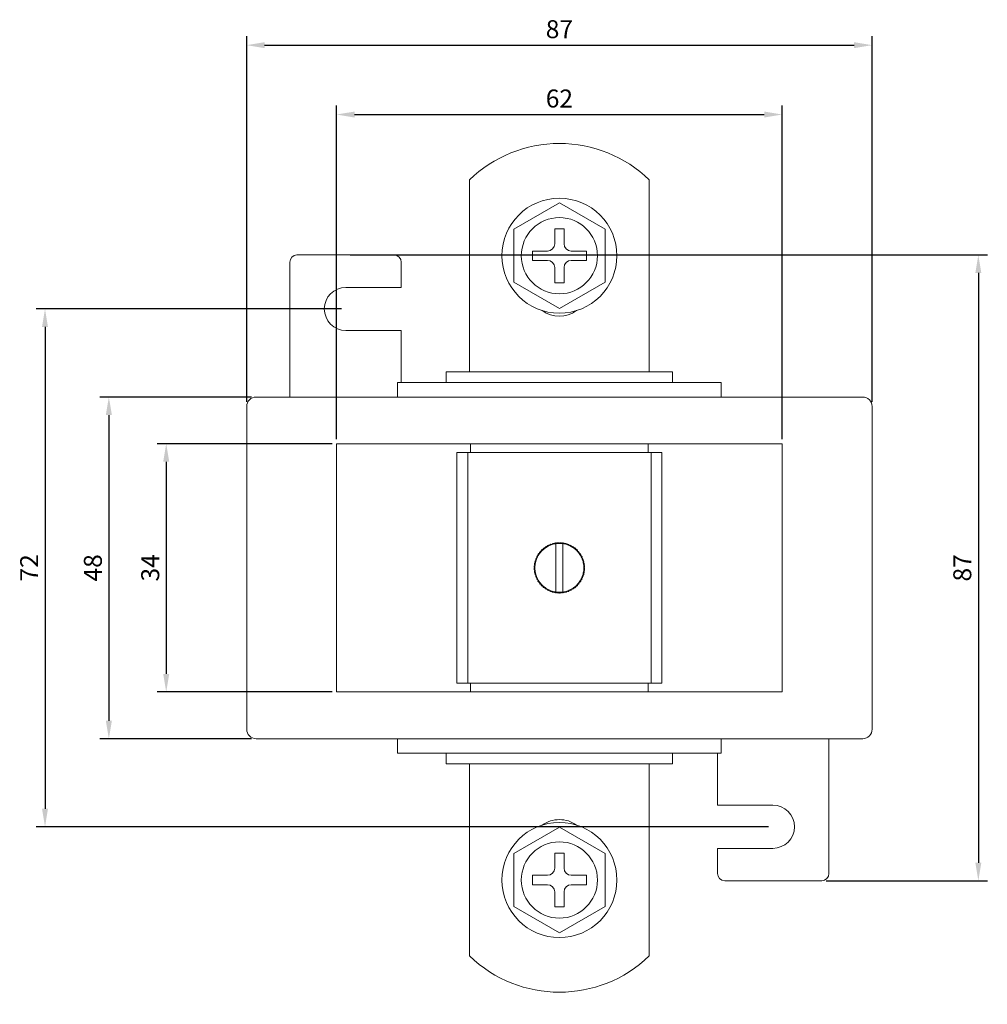
# Model space of a CAD drawing. Units: millimetres. Extents: x -84 to 257, y -253 to 81.
# Drawn here: x -75 to 60, y -253 to -116 of the extents above; entities that cross this region are included whole.
import ezdxf

# ---------------------------------------------------------------- set-up
doc = ezdxf.new("R2010")
doc.units = ezdxf.units.MM
doc.styles.get("Standard").update_dxf_attribs({"font": 'arial.ttf'})
doc.dimstyles.new('ISO-25', dxfattribs={"dimtxt": 2.5, "dimasz": 2.5, "dimexe": 1.25, "dimexo": 0.625, "dimtad": 1, "dimtxsty": 'Standard', "dimcen": 2.5, "dimadec": 0, "dimazin": 0, "dimtfac": 1, "dimtmove": 0, "dimatfit": 3, "dimfxl": 1, "dimarcsym": 0})

# ---------------------------------------------------------------- blocks, each defined once
blk = doc.blocks.new('A$C24BA084C')
at = {"color": 0, "linetype": 'Continuous', "lineweight": 0}
for p, q in [((-12.5, 61.95), (-12.5, 35.25)), ((12.5, 61.95), (12.5, 35.25)), ((0, 58.73), (-6.35, 55.07)), ((6.35, 55.07), (0, 58.73)), ((-6.35, 55.07), (-6.35, 47.73)), ((-0.65, 55.15), (-0.65, 53.05)), ((0.65, 55.15), (-0.65, 55.15)), ((0.65, 53.05), (0.65, 55.15)), ((6.35, 47.73), (6.35, 55.07)), ((-3.75, 52.05), (-3.75, 50.75)), ((-1.65, 52.05), (-3.75, 52.05)), ((3.75, 52.05), (1.65, 52.05)), ((3.75, 50.75), (3.75, 52.05)), ((-23, 51.5), (-36.5, 51.5)), ((-3.75, 50.75), (-1.65, 50.75)), ((1.65, 50.75), (3.75, 50.75)), ((-37.5, 37.5), (-37.5, 50.5)), ((-22, 47), (-22, 50.5)), ((-0.65, 49.75), (-0.65, 47.65)), ((0.65, 47.65), (0.65, 49.75)), ((-22, 47), (-29.7, 47)), ((-6.35, 47.73), (0, 44.07)), ((-0.65, 47.65), (0.65, 47.65)), ((0, 44.07), (6.35, 47.73)), ((-29.7, 41), (-22, 41)), ((-22, 37.5), (-22, 41)), ((-37.5, 36.6), (-37.5, 37.5)), ((-22, 36.6), (-22, 37.5)), ((-37.5, 33.8), (-37.5, 36.6)), ((-22, 33.8), (-22, 36.6)), ((15.75, 35.25), (-15.75, 35.25)), ((-15.75, 35.25), (-15.75, 33.75)), ((15.75, 35.25), (15.75, 33.75)), ((-37.5, 33.8), (-37.5, 32)), ((22.5, 33.75), (-22.5, 33.75)), ((-22.5, 33.75), (-22.5, 31.75)), ((-22, 33.8), (-22, 33.75)), ((22.5, 33.75), (22.5, 31.75)), ((-42.2, 31.75), (42.2, 31.75)), ((-37.5, 31.75), (-37.5, 32)), ((-43.5, -14.45), (-43.5, 30.45)), ((43.5, 30.45), (43.5, -14.45)), ((-31, 25.25), (-14.25, 25.25)), ((-31, 25.25), (-31, -9.25)), ((-13.07, 25.25), (-14.25, 25.25)), ((-13.07, 25.25), (-12.35, 25.25)), ((12.35, 25.25), (-12.35, 25.25)), ((-12.35, 24.05), (-12.35, 25.25)), ((13.07, 25.25), (12.35, 25.25)), ((12.35, 24.05), (12.35, 25.25)), ((13.07, 25.25), (14.25, 25.25)), ((14.25, 25.25), (31, 25.25)), ((31, 25.25), (31, -9.25)), ((-14.25, 24.05), (-14.25, -8.05)), ((-13.07, 24.05), (-14.25, 24.05)), ((-13.07, 24.05), (-12.35, 24.05)), ((-12.75, 24.05), (-12.75, -8.05)), ((12.35, 24.05), (-12.35, 24.05)), ((13.07, 24.05), (12.35, 24.05)), ((12.75, 24.05), (12.75, -8.05)), ((13.07, 24.05), (14.25, 24.05)), ((14.25, 24.05), (14.25, -8.05)), ((-2.5, 10.5), (-2.5, 10.45)), ((-2.45, 10.5), (-2.5, 10.5)), ((-0.5, 9.83), (-0.5, 6.17)), ((0.5, 6.17), (0.5, 9.83)), ((2.5, 10.5), (2.45, 10.5)), ((2.5, 10.45), (2.5, 10.5)), ((-2.5, 5.55), (-2.5, 5.5)), ((-2.5, 5.5), (-2.45, 5.5)), ((2.45, 5.5), (2.5, 5.5)), ((2.5, 5.5), (2.5, 5.55)), ((-13.07, -8.05), (-14.25, -8.05)), ((-13.07, -8.05), (-12.35, -8.05)), ((-12.35, -8.05), (-12.35, -9.25)), ((12.35, -8.05), (-12.35, -8.05)), ((12.35, -8.05), (12.35, -9.25)), ((13.07, -8.05), (12.35, -8.05)), ((13.07, -8.05), (14.25, -8.05)), ((-31, -9.25), (-14.25, -9.25)), ((-13.07, -9.25), (-14.25, -9.25)), ((-13.07, -9.25), (-12.35, -9.25)), ((12.35, -9.25), (-12.35, -9.25)), ((13.07, -9.25), (12.35, -9.25)), ((13.07, -9.25), (14.25, -9.25)), ((14.25, -9.25), (31, -9.25)), ((42.2, -15.75), (-42.2, -15.75)), ((-22.5, -17.75), (-22.5, -15.75)), ((22.5, -17.75), (22.5, -15.75)), ((37.5, -15.75), (37.5, -16)), ((37.5, -17.8), (37.5, -16)), ((22.5, -17.75), (-22.5, -17.75)), ((-15.75, -19.25), (-15.75, -17.75)), ((15.75, -19.25), (15.75, -17.75)), ((22, -17.8), (22, -17.75)), ((22, -17.8), (22, -20.6)), ((37.5, -17.8), (37.5, -20.6)), ((15.75, -19.25), (-15.75, -19.25)), ((-12.5, -19.25), (-12.5, -45.95)), ((12.5, -19.25), (12.5, -45.95)), ((22, -20.6), (22, -21.5)), ((22, -21.5), (22, -25)), ((37.5, -20.6), (37.5, -21.5)), ((37.5, -21.5), (37.5, -34.5)), ((29.7, -25), (22, -25)), ((-6.35, -31.73), (0, -28.07)), ((0, -28.07), (6.35, -31.73)), ((22, -31), (22, -34.5)), ((22, -31), (29.7, -31)), ((-6.35, -39.07), (-6.35, -31.73)), ((-0.65, -33.75), (-0.65, -31.65)), ((-0.65, -31.65), (0.65, -31.65)), ((0.65, -31.65), (0.65, -33.75)), ((6.35, -31.73), (6.35, -39.07)), ((-3.75, -36.05), (-3.75, -34.75)), ((-3.75, -34.75), (-1.65, -34.75)), ((1.65, -34.75), (3.75, -34.75)), ((3.75, -34.75), (3.75, -36.05)), ((23, -35.5), (36.5, -35.5)), ((-1.65, -36.05), (-3.75, -36.05)), ((3.75, -36.05), (1.65, -36.05)), ((-0.65, -39.15), (-0.65, -37.05)), ((0.65, -37.05), (0.65, -39.15)), ((0, -42.73), (-6.35, -39.07)), ((0.65, -39.15), (-0.65, -39.15)), ((6.35, -39.07), (0, -42.73))]:
    blk.add_line(p, q, dxfattribs=at)
for centre, radius, start, end in [((0, 49), 18, 90, 133.983), ((0, 49), 18, 46.017, 90), ((0, 51.4), 8, 0, 180), ((0, 51.4), 5.3, 0, 180), ((-1.65, 53.05), 1, 270, 360), ((1.65, 53.05), 1, 180, 270), ((-36.5, 50.5), 1, 90, 180), ((-23, 50.5), 1, 0, 90), ((0, 51.4), 8, 180, 0), ((0, 51.4), 5.3, 180, 0), ((-1.65, 49.75), 1, 0, 90), ((1.65, 49.75), 1, 90, 180), ((-29.7, 44), 3, 90, 270), ((0, 47.1), 4.1, 234.484, 305.516), ((-42.2, 30.45), 1.3, 90, 180), ((42.2, 30.45), 1.3, 360, 90), ((0, 8), 3.5, 121.6145, 124.3855), ((0, 8), 3.4, 114, 120), ((0, 8), 3.5, 115.6145, 118.3855), ((0, 8), 3.4, 108, 114), ((0, 8), 3.5, 109.6145, 112.3855), ((0, 8), 3.4, 102, 108), ((0, 8), 3.5, 103.6145, 106.3855), ((0, 8), 3.4, 98.4565, 102), ((0, 8), 3.5, 97.6145, 100.3855), ((0, 8), 3.4, 96, 98.4565), ((0, 8), 3.4, 90, 96), ((0, 8), 3.5, 91.6145, 94.3855), ((0, 8), 3.4, 84, 90), ((0, 8), 3.5, 85.6145, 88.3855), ((0, 8), 3.4, 81.5435, 84), ((0, 8), 3.5, 79.6145, 82.3855), ((0, 8), 3.4, 78, 81.5435), ((0, 8), 3.4, 72, 78), ((0, 8), 3.5, 73.6145, 76.3855), ((0, 8), 3.4, 66, 72), ((0, 8), 3.5, 67.6145, 70.3855), ((0, 8), 3.4, 60, 66), ((0, 8), 3.5, 61.6145, 64.3855), ((0, 8), 3.5, 55.6145, 58.3855), ((0, 8), 3.5, 151.6145, 154.3855), ((0, 8), 3.4, 150, 156), ((0, 8), 3.5, 145.6145, 148.3855), ((0, 8), 3.4, 144, 150), ((0, 8), 3.5, 139.6145, 142.3855), ((0, 8), 3.4, 138, 144), ((0, 8), 3.4, 132, 138), ((0, 8), 3.5, 133.6145, 136.3855), ((0, 8), 3.4, 126, 132), ((0, 8), 3.5, 127.6145, 130.3855), ((0, 8), 3.4, 120, 126), ((0, 8), 3.4, 54, 60), ((0, 8), 3.4, 48, 54), ((0, 8), 3.5, 49.6145, 52.3855), ((0, 8), 3.4, 42, 48), ((0, 8), 3.5, 43.6145, 46.3855), ((0, 8), 3.4, 36, 42), ((0, 8), 3.5, 37.6145, 40.3855), ((0, 8), 3.4, 30, 36), ((0, 8), 3.5, 31.6145, 34.3855), ((0, 8), 3.4, 24, 30), ((0, 8), 3.5, 25.6145, 28.3855), ((0, 8), 3.5, 175.6145, 178.3855), ((0, 8), 3.5, 169.6145, 172.3855), ((0, 8), 3.5, 163.6145, 166.3855), ((0, 8), 3.4, 174, 180), ((0, 8), 3.4, 168, 174), ((0, 8), 3.4, 162, 168), ((0, 8), 3.5, 157.6145, 160.3855), ((0, 8), 3.4, 156, 162), ((0, 8), 3.4, 18, 24), ((0, 8), 3.4, 12, 18), ((0, 8), 3.5, 19.6145, 22.3855), ((0, 8), 3.4, 6, 12), ((0, 8), 3.5, 13.6145, 16.3855), ((0, 8), 3.4, 0, 6), ((0, 8), 3.5, 7.6145, 10.3855), ((0, 8), 3.5, 1.6145, 4.3855), ((0, 8), 3.5, 181.6145, 184.3855), ((0, 8), 3.5, 187.6145, 190.3855), ((0, 8), 3.4, 180, 186), ((0, 8), 3.5, 193.6145, 196.3855), ((0, 8), 3.4, 186, 192), ((0, 8), 3.4, 192, 198), ((0, 8), 3.4, 198, 204), ((0, 8), 3.4, 336, 342), ((0, 8), 3.4, 342, 348), ((0, 8), 3.4, 348, 354), ((0, 8), 3.5, 343.6145, 346.3855), ((0, 8), 3.4, 354, 0), ((0, 8), 3.5, 349.6145, 352.3855), ((0, 8), 3.5, 355.6145, 358.3855), ((0, 8), 3.5, 199.6145, 202.3855), ((0, 8), 3.5, 205.6145, 208.3855), ((0, 8), 3.4, 204, 210), ((0, 8), 3.5, 211.6145, 214.3855), ((0, 8), 3.4, 210, 216), ((0, 8), 3.5, 217.6145, 220.3855), ((0, 8), 3.4, 216, 222), ((0, 8), 3.4, 222, 228), ((0, 8), 3.5, 223.6145, 226.3855), ((0, 8), 3.4, 312, 318), ((0, 8), 3.5, 313.6145, 316.3855), ((0, 8), 3.4, 318, 324), ((0, 8), 3.5, 319.6145, 322.3855), ((0, 8), 3.4, 324, 330), ((0, 8), 3.5, 325.6145, 328.3855), ((0, 8), 3.4, 330, 336), ((0, 8), 3.5, 331.6145, 334.3855), ((0, 8), 3.5, 337.6145, 340.3855), ((0, 8), 3.4, 228, 234), ((0, 8), 3.5, 229.6145, 232.3855), ((0, 8), 3.4, 234, 240), ((0, 8), 3.5, 235.6145, 238.3855), ((0, 8), 3.4, 240, 246), ((0, 8), 3.5, 241.6145, 244.3855), ((0, 8), 3.4, 246, 252), ((0, 8), 3.5, 247.6145, 250.3855), ((0, 8), 3.4, 252, 258), ((0, 8), 3.5, 253.6145, 256.3855), ((0, 8), 3.4, 258, 261.5435), ((0, 8), 3.5, 259.6145, 262.3855), ((0, 8), 3.4, 261.5435, 264), ((0, 8), 3.4, 264, 270), ((0, 8), 3.5, 265.6145, 268.3855), ((0, 8), 3.4, 270, 276), ((0, 8), 3.5, 271.6145, 274.3855), ((0, 8), 3.4, 276, 278.4565), ((0, 8), 3.5, 277.6145, 280.3855), ((0, 8), 3.4, 278.4565, 282), ((0, 8), 3.4, 282, 288), ((0, 8), 3.5, 283.6145, 286.3855), ((0, 8), 3.4, 288, 294), ((0, 8), 3.5, 289.6145, 292.3855), ((0, 8), 3.4, 294, 300), ((0, 8), 3.5, 295.6145, 298.3855), ((0, 8), 3.4, 300, 306), ((0, 8), 3.5, 301.6145, 304.3855), ((0, 8), 3.4, 306, 312), ((0, 8), 3.5, 307.6145, 310.3855), ((-42.2, -14.45), 1.3, 180, 270), ((42.2, -14.45), 1.3, 270, 0), ((29.7, -28), 3, 270, 90), ((0, -31.1), 4.1, 90, 125.516), ((0, -31.1), 4.1, 54.484, 90), ((0, -35.4), 8, 0, 180), ((0, -35.4), 5.3, 0, 180), ((-1.65, -33.75), 1, 270, 0), ((1.65, -33.75), 1, 180, 270), ((0, -35.4), 8, 180, 0), ((0, -35.4), 5.3, 180, 0), ((23, -34.5), 1, 180, 270), ((36.5, -34.5), 1, 270, 360), ((-1.65, -37.05), 1, 0, 90), ((1.65, -37.05), 1, 90, 180), ((0, -33), 18, 226.017, 313.983)]:
    blk.add_arc(centre, radius, start, end, dxfattribs=at)
for points in [[(-1.83, 10.98), (-1.79, 10.97), (-1.75, 10.96), (-1.7, 10.94)], [(-1.7, 10.94), (-1.69, 10.99), (-1.68, 11.03), (-1.66, 11.08)], [(-1.51, 11.16), (-1.47, 11.14), (-1.43, 11.12), (-1.38, 11.11)], [(-1.38, 11.11), (-1.37, 11.15), (-1.35, 11.19), (-1.33, 11.24)], [(-1.17, 11.3), (-1.13, 11.28), (-1.09, 11.25), (-1.05, 11.23)], [(-1.05, 11.23), (-1.03, 11.28), (-1.01, 11.32), (-0.99, 11.36)], [(-0.82, 11.4), (-0.79, 11.38), (-0.75, 11.35), (-0.71, 11.33)], [(-0.71, 11.33), (-0.68, 11.37), (-0.66, 11.4), (-0.63, 11.44)], [(-0.46, 11.47), (-0.43, 11.44), (-0.39, 11.41), (-0.36, 11.38)], [(-0.36, 11.38), (-0.33, 11.42), (-0.3, 11.45), (-0.27, 11.49)], [(-0.1, 11.5), (-0.07, 11.47), (-0.03, 11.43), (0, 11.4)], [(0, 11.4), (0.03, 11.43), (0.07, 11.47), (0.1, 11.5)], [(0.27, 11.49), (0.3, 11.45), (0.33, 11.42), (0.36, 11.38)], [(0.36, 11.38), (0.39, 11.41), (0.43, 11.44), (0.46, 11.47)], [(0.63, 11.44), (0.66, 11.4), (0.68, 11.37), (0.71, 11.33)], [(0.71, 11.33), (0.75, 11.35), (0.79, 11.38), (0.82, 11.4)], [(0.99, 11.36), (1.01, 11.32), (1.03, 11.28), (1.05, 11.23)], [(1.05, 11.23), (1.09, 11.25), (1.13, 11.28), (1.17, 11.3)], [(1.33, 11.24), (1.35, 11.19), (1.37, 11.15), (1.38, 11.11)], [(1.38, 11.11), (1.43, 11.12), (1.47, 11.14), (1.51, 11.16)], [(1.66, 11.08), (1.68, 11.03), (1.69, 10.99), (1.7, 10.94)], [(1.7, 10.94), (1.75, 10.96), (1.79, 10.97), (1.83, 10.98)], [(-3.08, 9.66), (-3.03, 9.68), (-2.99, 9.69), (-2.94, 9.7)], [(-2.94, 9.7), (-2.96, 9.75), (-2.97, 9.79), (-2.98, 9.83)], [(-2.89, 9.98), (-2.84, 9.98), (-2.8, 9.99), (-2.75, 10)], [(-2.75, 10), (-2.76, 10.04), (-2.77, 10.09), (-2.77, 10.14)], [(-2.67, 10.27), (-2.62, 10.27), (-2.57, 10.27), (-2.53, 10.28)], [(-2.53, 10.28), (-2.53, 10.32), (-2.53, 10.37), (-2.53, 10.41)], [(-2.41, 10.53), (-2.37, 10.53), (-2.32, 10.53), (-2.28, 10.53)], [(-2.28, 10.53), (-2.27, 10.57), (-2.27, 10.62), (-2.27, 10.67)], [(-2.14, 10.77), (-2.09, 10.77), (-2.04, 10.76), (-2, 10.75)], [(-2, 10.75), (-1.99, 10.8), (-1.98, 10.84), (-1.98, 10.89)], [(1.98, 10.89), (1.98, 10.84), (1.99, 10.8), (2, 10.75)], [(2, 10.75), (2.04, 10.76), (2.09, 10.77), (2.14, 10.77)], [(2.27, 10.67), (2.27, 10.62), (2.27, 10.57), (2.28, 10.53)], [(2.28, 10.53), (2.32, 10.53), (2.37, 10.53), (2.41, 10.53)], [(2.53, 10.41), (2.53, 10.37), (2.53, 10.32), (2.53, 10.28)], [(2.53, 10.28), (2.57, 10.27), (2.62, 10.27), (2.67, 10.27)], [(2.77, 10.14), (2.77, 10.09), (2.76, 10.04), (2.75, 10)], [(2.75, 10), (2.8, 9.99), (2.84, 9.98), (2.89, 9.98)], [(2.98, 9.83), (2.97, 9.79), (2.96, 9.75), (2.94, 9.7)], [(2.94, 9.7), (2.99, 9.69), (3.03, 9.68), (3.08, 9.66)], [(-3.49, 8.27), (-3.45, 8.3), (-3.42, 8.33), (-3.38, 8.36)], [(-3.38, 8.36), (-3.41, 8.39), (-3.44, 8.43), (-3.47, 8.46)], [(-3.44, 8.63), (-3.4, 8.66), (-3.37, 8.68), (-3.33, 8.71)], [(-3.33, 8.71), (-3.35, 8.75), (-3.38, 8.79), (-3.4, 8.82)], [(-3.36, 8.99), (-3.32, 9.01), (-3.28, 9.03), (-3.23, 9.05)], [(-3.23, 9.05), (-3.25, 9.09), (-3.28, 9.13), (-3.3, 9.17)], [(-3.24, 9.33), (-3.19, 9.35), (-3.15, 9.37), (-3.11, 9.38)], [(-3.11, 9.38), (-3.12, 9.43), (-3.14, 9.47), (-3.16, 9.51)], [(3.16, 9.51), (3.14, 9.47), (3.12, 9.43), (3.11, 9.38)], [(3.11, 9.38), (3.15, 9.37), (3.19, 9.35), (3.24, 9.33)], [(3.3, 9.17), (3.28, 9.13), (3.25, 9.09), (3.23, 9.05)], [(3.23, 9.05), (3.28, 9.03), (3.32, 9.01), (3.36, 8.99)], [(3.4, 8.82), (3.38, 8.79), (3.35, 8.75), (3.33, 8.71)], [(3.33, 8.71), (3.37, 8.68), (3.4, 8.66), (3.44, 8.63)], [(3.47, 8.46), (3.44, 8.43), (3.41, 8.39), (3.38, 8.36)], [(3.38, 8.36), (3.42, 8.33), (3.45, 8.3), (3.49, 8.27)], [(-3.4, 8), (-3.43, 8.03), (-3.47, 8.07), (-3.5, 8.1)], [(-3.5, 7.9), (-3.47, 7.93), (-3.43, 7.97), (-3.4, 8)], [(-3.38, 7.64), (-3.42, 7.67), (-3.45, 7.7), (-3.49, 7.73)], [(-3.47, 7.54), (-3.44, 7.57), (-3.41, 7.61), (-3.38, 7.64)], [(-3.33, 7.29), (-3.37, 7.32), (-3.4, 7.34), (-3.44, 7.37)], [(-3.4, 7.18), (-3.38, 7.21), (-3.35, 7.25), (-3.33, 7.29)], [(-3.23, 6.95), (-3.28, 6.97), (-3.32, 6.99), (-3.36, 7.01)], [(-3.3, 6.83), (-3.28, 6.87), (-3.25, 6.91), (-3.23, 6.95)], [(3.36, 7.01), (3.32, 6.99), (3.28, 6.97), (3.23, 6.95)], [(3.23, 6.95), (3.25, 6.91), (3.28, 6.87), (3.3, 6.83)], [(3.44, 7.37), (3.4, 7.34), (3.37, 7.32), (3.33, 7.29)], [(3.33, 7.29), (3.35, 7.25), (3.38, 7.21), (3.4, 7.18)], [(3.49, 7.73), (3.45, 7.7), (3.42, 7.67), (3.38, 7.64)], [(3.38, 7.64), (3.41, 7.61), (3.44, 7.57), (3.47, 7.54)], [(3.5, 8.1), (3.47, 8.07), (3.43, 8.03), (3.4, 8)], [(3.4, 8), (3.43, 7.97), (3.47, 7.93), (3.5, 7.9)], [(-3.11, 6.62), (-3.15, 6.63), (-3.19, 6.65), (-3.24, 6.67)], [(-3.16, 6.49), (-3.14, 6.53), (-3.12, 6.57), (-3.11, 6.62)], [(-2.94, 6.3), (-2.99, 6.31), (-3.03, 6.32), (-3.08, 6.34)], [(-2.98, 6.17), (-2.97, 6.21), (-2.96, 6.25), (-2.94, 6.3)], [(-2.75, 6), (-2.8, 6.01), (-2.84, 6.02), (-2.89, 6.02)], [(-2.77, 5.86), (-2.77, 5.91), (-2.76, 5.96), (-2.75, 6)], [(-2.53, 5.72), (-2.57, 5.73), (-2.62, 5.73), (-2.67, 5.73)], [(-2.53, 5.59), (-2.53, 5.63), (-2.53, 5.68), (-2.53, 5.72)], [(2.67, 5.73), (2.62, 5.73), (2.57, 5.73), (2.53, 5.72)], [(2.53, 5.72), (2.53, 5.68), (2.53, 5.63), (2.53, 5.59)], [(2.89, 6.02), (2.84, 6.02), (2.8, 6.01), (2.75, 6)], [(2.75, 6), (2.76, 5.96), (2.77, 5.91), (2.77, 5.86)], [(3.08, 6.34), (3.03, 6.32), (2.99, 6.31), (2.94, 6.3)], [(2.94, 6.3), (2.96, 6.25), (2.97, 6.21), (2.98, 6.17)], [(3.24, 6.67), (3.19, 6.65), (3.15, 6.63), (3.11, 6.62)], [(3.11, 6.62), (3.12, 6.57), (3.14, 6.53), (3.16, 6.49)], [(-2.28, 5.47), (-2.32, 5.47), (-2.37, 5.47), (-2.41, 5.47)], [(-2.27, 5.33), (-2.27, 5.38), (-2.27, 5.43), (-2.28, 5.47)], [(-2, 5.25), (-2.04, 5.24), (-2.09, 5.23), (-2.14, 5.23)], [(-1.98, 5.11), (-1.98, 5.16), (-1.99, 5.2), (-2, 5.25)], [(-1.7, 5.06), (-1.75, 5.04), (-1.79, 5.03), (-1.83, 5.02)], [(-1.66, 4.92), (-1.68, 4.97), (-1.69, 5.01), (-1.7, 5.06)], [(-1.38, 4.89), (-1.43, 4.88), (-1.47, 4.86), (-1.51, 4.84)], [(-1.33, 4.76), (-1.35, 4.81), (-1.37, 4.85), (-1.38, 4.89)], [(-1.05, 4.77), (-1.09, 4.75), (-1.13, 4.72), (-1.17, 4.7)], [(-0.99, 4.64), (-1.01, 4.68), (-1.03, 4.72), (-1.05, 4.77)], [(-0.71, 4.67), (-0.75, 4.65), (-0.79, 4.62), (-0.82, 4.6)], [(-0.63, 4.56), (-0.66, 4.6), (-0.68, 4.63), (-0.71, 4.67)], [(-0.36, 4.62), (-0.39, 4.59), (-0.43, 4.56), (-0.46, 4.53)], [(-0.27, 4.51), (-0.3, 4.55), (-0.33, 4.58), (-0.36, 4.62)], [(0, 4.6), (-0.03, 4.57), (-0.07, 4.53), (-0.1, 4.5)], [(0.1, 4.5), (0.07, 4.53), (0.03, 4.57), (0, 4.6)], [(0.36, 4.62), (0.33, 4.58), (0.3, 4.55), (0.27, 4.51)], [(0.46, 4.53), (0.43, 4.56), (0.39, 4.59), (0.36, 4.62)], [(0.71, 4.67), (0.68, 4.63), (0.66, 4.6), (0.63, 4.56)], [(0.82, 4.6), (0.79, 4.62), (0.75, 4.65), (0.71, 4.67)], [(1.05, 4.77), (1.03, 4.72), (1.01, 4.68), (0.99, 4.64)], [(1.17, 4.7), (1.13, 4.72), (1.09, 4.75), (1.05, 4.77)], [(1.38, 4.89), (1.37, 4.85), (1.35, 4.81), (1.33, 4.76)], [(1.51, 4.84), (1.47, 4.86), (1.43, 4.88), (1.38, 4.89)], [(1.7, 5.06), (1.69, 5.01), (1.68, 4.97), (1.66, 4.92)], [(1.83, 5.02), (1.79, 5.03), (1.75, 5.04), (1.7, 5.06)], [(2, 5.25), (1.99, 5.2), (1.98, 5.16), (1.98, 5.11)], [(2.14, 5.23), (2.09, 5.23), (2.04, 5.24), (2, 5.25)], [(2.28, 5.47), (2.27, 5.43), (2.27, 5.38), (2.27, 5.33)], [(2.41, 5.47), (2.37, 5.47), (2.32, 5.47), (2.28, 5.47)]]:
    blk.add_open_spline(points, degree=3, dxfattribs=at)
for points, knots in [([(-0.5, 11.36), (-0.5, 11.36), (-0.5, 11.32), (-0.5, 11.18), (-0.5, 11.05), (-0.5, 10.79), (-0.5, 10.6), (-0.5, 10.25), (-0.5, 10.02), (-0.5, 9.83)], [0.4245633, 0.4245633, 0.4245633, 0.4245633, 0.479803, 0.479803, 0.5353499, 0.5353499, 0.5915312, 0.5915312, 0.649114, 0.649114, 0.649114, 0.649114]), ([(0.5, 9.83), (0.5, 10.02), (0.5, 10.25), (0.5, 10.6), (0.5, 10.79), (0.5, 11.05), (0.5, 11.18), (0.5, 11.32), (0.5, 11.36), (0.5, 11.36)], [1.0491391, 1.0491391, 1.0491391, 1.0491391, 1.1067218, 1.1067218, 1.1629031, 1.1629031, 1.21845, 1.21845, 1.2736898, 1.2736898, 1.2736898, 1.2736898]), ([(-0.5, 6.17), (-0.5, 5.98), (-0.5, 5.75), (-0.5, 5.4), (-0.5, 5.21), (-0.5, 4.95), (-0.5, 4.82), (-0.5, 4.68), (-0.5, 4.64), (-0.5, 4.64)], [1.0491391, 1.0491391, 1.0491391, 1.0491391, 1.1067218, 1.1067218, 1.1629031, 1.1629031, 1.21845, 1.21845, 1.2736898, 1.2736898, 1.2736898, 1.2736898]), ([(0.5, 4.64), (0.5, 4.64), (0.5, 4.68), (0.5, 4.82), (0.5, 4.95), (0.5, 5.21), (0.5, 5.4), (0.5, 5.75), (0.5, 5.98), (0.5, 6.17)], [0.4245633, 0.4245633, 0.4245633, 0.4245633, 0.479803, 0.479803, 0.5353499, 0.5353499, 0.5915312, 0.5915312, 0.649114, 0.649114, 0.649114, 0.649114])]:
    blk.add_open_spline(points, degree=3, knots=knots, dxfattribs=at)
blk = doc.blocks.new('*D19')
at = {"color": 0, "lineweight": -2, "transparency": 16777216}
for p, q in [((-29.12, -148.5), (59.53, -148.5)), ((58.28, -151), (58.28, -233)), ((37.13, -235.5), (59.53, -235.5))]:
    blk.add_line(p, q, dxfattribs=at)
at = {"color": 0, "transparency": 16777216}
for points in [[(57.86, -151), (58.69, -151), (58.28, -148.5)], [(57.86, -233), (58.69, -233), (58.28, -235.5)]]:
    blk.add_solid(points, dxfattribs=at)
at = {"layer": 'Defpoints', "color": 0, "transparency": 16777216}
for p in [(-29.75, -148.5), (36.5, -235.5), (58.28, -235.5)]:
    blk.add_point(p, dxfattribs=at)
at = {"color": 0, "transparency": 16777216, "insert": (56.37, -192), "char_height": 2.5, "attachment_point": 5, "rotation": 90}
blk.add_mtext('87', dxfattribs=at)
blk = doc.blocks.new('*D20')
at = {"color": 0, "lineweight": -2, "transparency": 16777216}
for p, q in [((-42.82, -168.25), (-63.92, -168.25)), ((-62.67, -170.75), (-62.67, -213.25)), ((-42.82, -215.75), (-63.92, -215.75))]:
    blk.add_line(p, q, dxfattribs=at)
at = {"color": 0, "transparency": 16777216}
for points in [[(-63.09, -170.75), (-62.25, -170.75), (-62.67, -168.25)], [(-63.09, -213.25), (-62.25, -213.25), (-62.67, -215.75)]]:
    blk.add_solid(points, dxfattribs=at)
at = {"layer": 'Defpoints', "color": 0, "transparency": 16777216}
for p in [(-42.2, -168.25), (-62.67, -215.75), (-42.2, -215.75)]:
    blk.add_point(p, dxfattribs=at)
at = {"color": 0, "transparency": 16777216, "insert": (-64.57, -192), "char_height": 2.5, "attachment_point": 5, "rotation": 90}
blk.add_mtext('48', dxfattribs=at)
blk = doc.blocks.new('*D21')
at = {"color": 0, "lineweight": -2, "transparency": 16777216}
for p, q in [((-31.62, -174.75), (-55.94, -174.75)), ((-54.69, -177.25), (-54.69, -206.75)), ((-31.62, -209.25), (-55.94, -209.25))]:
    blk.add_line(p, q, dxfattribs=at)
at = {"color": 0, "transparency": 16777216}
for points in [[(-55.11, -177.25), (-54.27, -177.25), (-54.69, -174.75)], [(-55.11, -206.75), (-54.27, -206.75), (-54.69, -209.25)]]:
    blk.add_solid(points, dxfattribs=at)
at = {"layer": 'Defpoints', "color": 0, "transparency": 16777216}
for p in [(-31, -174.75), (-54.69, -209.25), (-31, -209.25)]:
    blk.add_point(p, dxfattribs=at)
at = {"color": 0, "transparency": 16777216, "insert": (-56.59, -192), "char_height": 2.5, "attachment_point": 5, "rotation": 90}
blk.add_mtext('34', dxfattribs=at)
blk = doc.blocks.new('*D22')
at = {"color": 0, "lineweight": -2, "transparency": 16777216}
for p, q in [((-31, -174.12), (-31, -127.72)), ((31, -174.12), (31, -127.72)), ((-28.5, -128.97), (28.5, -128.97))]:
    blk.add_line(p, q, dxfattribs=at)
at = {"color": 0, "transparency": 16777216}
for points in [[(-28.5, -128.56), (-28.5, -129.39), (-31, -128.97)], [(28.5, -128.56), (28.5, -129.39), (31, -128.97)]]:
    blk.add_solid(points, dxfattribs=at)
at = {"layer": 'Defpoints', "color": 0, "transparency": 16777216}
for p in [(31, -128.97), (-31, -174.75), (31, -174.75)]:
    blk.add_point(p, dxfattribs=at)
at = {"color": 0, "transparency": 16777216, "insert": (0, -127.07), "char_height": 2.5, "attachment_point": 5}
blk.add_mtext('62', dxfattribs=at)
blk = doc.blocks.new('*D23')
at = {"color": 0, "lineweight": -2, "transparency": 16777216}
for p, q in [((-43.5, -168.93), (-43.5, -118.08)), ((43.5, -168.93), (43.5, -118.08)), ((-41, -119.33), (41, -119.33))]:
    blk.add_line(p, q, dxfattribs=at)
at = {"color": 0, "transparency": 16777216}
for points in [[(-41, -118.91), (-41, -119.74), (-43.5, -119.33)], [(41, -118.91), (41, -119.74), (43.5, -119.33)]]:
    blk.add_solid(points, dxfattribs=at)
at = {"layer": 'Defpoints', "color": 0, "transparency": 16777216}
for p in [(43.5, -119.33), (-43.5, -169.55), (43.5, -169.55)]:
    blk.add_point(p, dxfattribs=at)
at = {"color": 0, "transparency": 16777216, "insert": (0, -117.43), "char_height": 2.5, "attachment_point": 5}
blk.add_mtext('87', dxfattribs=at)
blk = doc.blocks.new('*D24')
at = {"color": 0, "lineweight": -2, "transparency": 16777216}
for p, q in [((-30.33, -156), (-72.8, -156)), ((-71.55, -158.5), (-71.55, -225.5)), ((29.08, -228), (-72.8, -228))]:
    blk.add_line(p, q, dxfattribs=at)
at = {"color": 0, "transparency": 16777216}
for points in [[(-71.97, -158.5), (-71.14, -158.5), (-71.55, -156)], [(-71.97, -225.5), (-71.14, -225.5), (-71.55, -228)]]:
    blk.add_solid(points, dxfattribs=at)
at = {"layer": 'Defpoints', "color": 0, "transparency": 16777216}
for p in [(-29.7, -156), (-71.55, -228), (29.7, -228)]:
    blk.add_point(p, dxfattribs=at)
at = {"color": 0, "transparency": 16777216, "insert": (-73.43, -192), "char_height": 2.5, "attachment_point": 5, "rotation": 90}
blk.add_mtext('72', dxfattribs=at)

msp = doc.modelspace()

# ---------------------------------------------------------------- block references
msp.add_blockref('A$C24BA084C', (0, -200))

# ---------------------------------------------------------------- dimensions: what is measured, and where the dimension line sits
at = {"color": 8}
for base, p1, p2, picture, middle in [((43.5, -119.328), (-43.5, -169.55), (43.5, -169.55), '*D23', (0, -117.426)), ((31, -128.973), (-31, -174.75), (31, -174.75), '*D22', (0, -127.072))]:
    dim = msp.add_linear_dim(base=base, p1=p1, p2=p2, dimstyle='ISO-25', dxfattribs=at)
    dim.commit()
    dim.dimension.update_dxf_attribs({"geometry": picture, "text_midpoint": middle})
for base, p1, p2, picture, middle in [((58.276, -235.5), (-29.75, -148.5), (36.5, -235.5), '*D19', (56.374, -192)), ((-71.554, -228), (-29.7, -156), (29.7, -228), '*D24', (-73.434, -192))]:
    dim = msp.add_linear_dim(base=base, p1=p1, p2=p2, angle=90, dimstyle='ISO-25', dxfattribs=at)
    dim.commit()
    dim.dimension.update_dxf_attribs({"geometry": picture, "text_midpoint": middle})
for base, p1, p2, text, picture, middle in [((-62.671, -215.75), (-42.2, -168.25), (-42.2, -215.75), '48', '*D20', (-64.573, -192)), ((-54.688, -209.25), (-31, -174.75), (-31, -209.25), '34', '*D21', (-56.591, -192))]:
    dim = msp.add_linear_dim(base=base, p1=p1, p2=p2, angle=90, text=text, dimstyle='ISO-25', dxfattribs=at)
    dim.commit()
    dim.dimension.update_dxf_attribs({"geometry": picture, "text_midpoint": middle})

doc.saveas('drawing.dxf')
